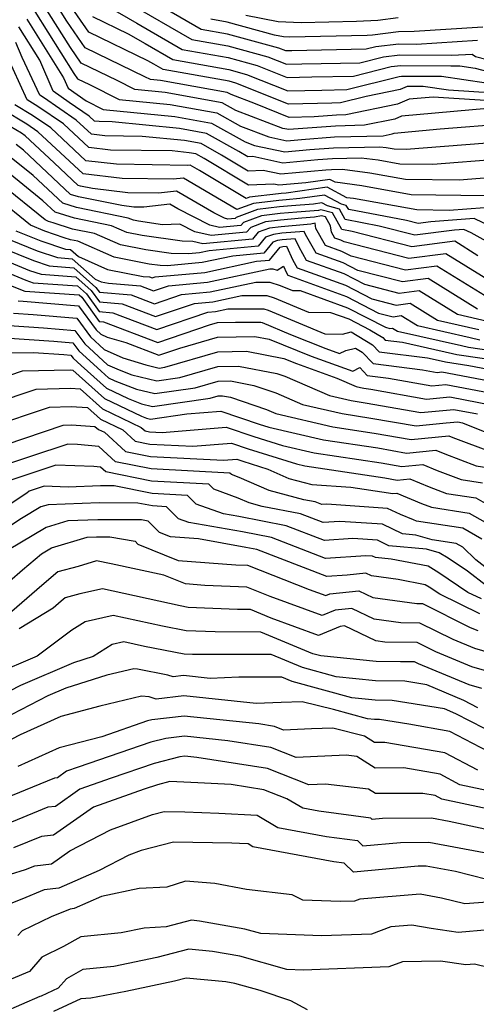
# Model space of a CAD drawing. Extents: x 2114230 to 2117973, y 2871231 to 2878539.
# Drawn here: x 2116167 to 2116240, y 2873330 to 2873486 of the extents above; entities that cross this region are included whole.
import ezdxf

# ---------------------------------------------------------------- set-up
doc = ezdxf.new("R2010")
doc.units = 0

msp = doc.modelspace()

# ---------------------------------------------------------------- linework, layer by layer
at = {"layer": 'Unknown_Line_Type', "color": 0}
for points in [[(2116240, 2873482.6, 3026), (2116230.33, 2873482.01, 3026), (2116227.53, 2873482.04, 3026), (2116223.87, 2873481.62, 3026), (2116222.35, 2873481.23, 3026), (2116210.51, 2873480.98, 3026), (2116209.58, 2873480.96, 3026), (2116208.45, 2873481.41, 3026), (2116200.34, 2873483.64, 3026), (2116196.16, 2873484.38, 3026), (2116183.21, 2873491.87, 3026)], [(2116243.7, 2873472.97, 3036), (2116232.98, 2873473.64, 3036), (2116229.15, 2873473.29, 3036), (2116227.3, 2873472.52, 3036), (2116219.12, 2873470.82, 3036), (2116217.63, 2873470.78, 3036), (2116214.08, 2873470.51, 3036), (2116210.13, 2873470.42, 3036), (2116204.76, 2873472.56, 3036), (2116200.89, 2873474.04, 3036), (2116200.28, 2873474.38, 3036), (2116189.67, 2873476.27, 3036), (2116188.12, 2873476.43, 3036), (2116187.22, 2873476.88, 3036), (2116177.7, 2873481.48, 3036), (2116174.81, 2873485.69, 3036), (2116172.3, 2873489.68, 3036)], [(2116242.65, 2873474.28, 3034), (2116235.42, 2873474.73, 3034), (2116231.4, 2873475.33, 3034), (2116228.83, 2873475.33, 3034), (2116227.73, 2873474.87, 3034), (2116222.35, 2873473.75, 3034), (2116218.25, 2873472.72, 3034), (2116216.87, 2873472.69, 3034), (2116210.02, 2873472.53, 3034), (2116201.64, 2873475.86, 3034), (2116200.57, 2873476.15, 3034), (2116190.11, 2873478.02, 3034), (2116188.6, 2873478.88, 3034), (2116187.67, 2873479.42, 3034), (2116178.29, 2873483.95, 3034), (2116174.24, 2873489.84, 3034)], [(2116241.59, 2873471.86, 3038), (2116227.96, 2873470.62, 3038), (2116226.87, 2873470.17, 3038), (2116222.07, 2873469.17, 3038), (2116217.47, 2873469.05, 3038), (2116210.82, 2873468.55, 3038), (2116210.04, 2873468.49, 3038), (2116209.09, 2873468.69, 3038), (2116201.64, 2873471.54, 3038), (2116199.45, 2873472.75, 3038), (2116190.43, 2873474.37, 3038), (2116185.61, 2873474.86, 3038), (2116182.81, 2873476.26, 3038), (2116177.11, 2873479.01, 3038), (2116175.38, 2873481.53, 3038), (2116171.02, 2873488.45, 3038)], [(2116181.42, 2873487.95, 3030), (2116185.91, 2873485.38, 3030), (2116193.13, 2873481.2, 3030), (2116200.45, 2873479.9, 3030), (2116205.04, 2873478.63, 3030), (2116209.8, 2873476.75, 3030), (2116213.69, 2873476.84, 3030), (2116220.3, 2873476.98, 3030), (2116226.33, 2873478.49, 3030), (2116227.82, 2873478.66, 3030), (2116235.8, 2873478.59, 3030), (2116237.23, 2873478.59, 3030), (2116239.62, 2873478.23, 3030), (2116242.66, 2873477.46, 3030)], [(2116184.56, 2873488.62, 3028), (2116194.65, 2873482.79, 3028), (2116200.4, 2873481.77, 3028), (2116206.74, 2873480.02, 3028), (2116209.69, 2873478.86, 3028), (2116212.1, 2873478.91, 3028), (2116221.32, 2873479.1, 3028), (2116225.1, 2873480.05, 3028), (2116227.67, 2873480.35, 3028), (2116235.96, 2873480.27, 3028), (2116239.14, 2873480.46, 3028), (2116239.7, 2873480.09, 3028), (2116243.21, 2873479.2, 3028)], [(2116169.74, 2873487.23, 3040), (2116175.95, 2873477.38, 3040), (2116176.52, 2873476.54, 3040), (2116178.41, 2873475.63, 3040), (2116183.11, 2873473.28, 3040), (2116191.2, 2873472.46, 3040), (2116198.63, 2873471.13, 3040), (2116202.39, 2873469.04, 3040), (2116206.86, 2873467.33, 3040), (2116209.73, 2873466.72, 3040), (2116212.09, 2873466.93, 3040), (2116217.31, 2873467.32, 3040), (2116225.03, 2873467.52, 3040), (2116226.44, 2873467.82, 3040), (2116226.76, 2873467.95, 3040), (2116234.11, 2873468.62, 3040), (2116244.83, 2873469.46, 3040)], [(2116178.88, 2873486.42, 3032), (2116184.55, 2873483.69, 3032), (2116187.26, 2873482.13, 3032), (2116191.62, 2873479.61, 3032), (2116200.51, 2873478.02, 3032), (2116203.34, 2873477.25, 3032), (2116209.91, 2873474.64, 3032), (2116215.28, 2873474.76, 3032), (2116219.27, 2873474.85, 3032), (2116227.57, 2873476.93, 3032), (2116227.96, 2873476.98, 3032), (2116230.07, 2873476.96, 3032), (2116234.32, 2873476.96, 3032), (2116241.38, 2873475.9, 3032)], [(2116227.43, 2873486.24, 3022), (2116224.21, 2873485.8, 3022), (2116220.8, 2873485.62, 3022), (2116212.02, 2873485.44, 3022), (2116208.35, 2873485.59, 3022), (2116203.21, 2873486.56, 3022)], [(2116168.47, 2873486.01, 3042), (2116174.31, 2873476.72, 3042), (2116175.03, 2873475.07, 3042), (2116177.9, 2873473.06, 3042), (2116180.6, 2873471.7, 3042), (2116191.96, 2873470.55, 3042), (2116197.8, 2873469.51, 3042), (2116203.14, 2873466.54, 3042), (2116204.62, 2873465.97, 3042), (2116209.41, 2873464.96, 3042), (2116213.37, 2873465.31, 3042), (2116217.15, 2873465.59, 3042), (2116224.53, 2873465.78, 3042), (2116225.51, 2873465.65, 3042), (2116226.78, 2873465.43, 3042), (2116228.71, 2873465.4, 3042), (2116244.24, 2873466.62, 3042)], [(2116240.87, 2873484.73, 3024), (2116229.98, 2873484.07, 3024), (2116227.45, 2873484, 3024), (2116223.33, 2873483.44, 3024), (2116222.49, 2873483.39, 3024), (2116210.19, 2873483.14, 3024), (2116209.19, 2873483.18, 3024), (2116207.79, 2873483.45, 3024), (2116200.28, 2873485.51, 3024), (2116197.68, 2873485.98, 3024)], [(2116243.65, 2873463.78, 3044), (2116232.9, 2873462.93, 3044), (2116227.68, 2873463.01, 3044), (2116224.22, 2873463.62, 3044), (2116221.56, 2873463.98, 3044), (2116216.99, 2873463.86, 3044), (2116214.65, 2873463.69, 3044), (2116209.1, 2873463.19, 3044), (2116204.35, 2873464.2, 3044), (2116203.53, 2873464.17, 3044), (2116202.12, 2873465.02, 3044), (2116196.97, 2873467.88, 3044), (2116192.72, 2873468.64, 3044), (2116181.99, 2873469.73, 3044), (2116179.93, 2873469.76, 3044), (2116179.2, 2873469.85, 3044), (2116178.35, 2873470.64, 3044), (2116175.17, 2873472.81, 3044), (2116172.65, 2873474.57, 3044), (2116170.51, 2873479.5, 3044), (2116167.19, 2873484.78, 3044)], [(2116243.06, 2873460.94, 3046), (2116237.09, 2873460.47, 3046), (2116228.58, 2873460.59, 3046), (2116222.93, 2873461.6, 3046), (2116218.6, 2873462.18, 3046), (2116216.83, 2873462.13, 3046), (2116215.93, 2873462.06, 3046), (2116208.79, 2873461.43, 3046), (2116206, 2873462.02, 3046), (2116203.58, 2873461.92, 3046), (2116199.38, 2873464.46, 3046), (2116196.15, 2873466.26, 3046), (2116193.48, 2873466.74, 3046), (2116186.75, 2873467.42, 3046), (2116180.85, 2873467.5, 3046), (2116178.74, 2873467.75, 3046), (2116176.32, 2873470.01, 3046), (2116171.1, 2873473.57, 3046), (2116170.5, 2873473.94, 3046), (2116167.74, 2873479.93, 3046), (2116166.72, 2873482.28, 3046)], [(2116241.28, 2873458.01, 3048), (2116229.47, 2873458.17, 3048), (2116221.64, 2873459.57, 3048), (2116217.42, 2873460.13, 3048), (2116216.57, 2873460.58, 3048), (2116212.78, 2873460.05, 3048), (2116208.48, 2873459.66, 3048), (2116207.66, 2873459.84, 3048), (2116203.63, 2873459.67, 3048), (2116196.63, 2873463.91, 3048), (2116195.32, 2873464.63, 3048), (2116194.24, 2873464.83, 3048), (2116191.52, 2873465.1, 3048), (2116181.77, 2873465.24, 3048), (2116178.29, 2873465.66, 3048), (2116174.28, 2873469.39, 3048), (2116170.22, 2873472.16, 3048), (2116168.54, 2873473.19, 3048), (2116165.16, 2873480.5, 3048)], [(2116241.11, 2873456.1, 3050), (2116235.51, 2873455.68, 3050), (2116230.37, 2873455.76, 3050), (2116220.35, 2873457.54, 3050), (2116219.29, 2873457.68, 3050), (2116216.14, 2873459.34, 3050), (2116209.62, 2873458.42, 3050), (2116208.83, 2873458.35, 3050), (2116208.4, 2873458.32, 3050), (2116203.83, 2873457.77, 3050), (2116203.26, 2873457.56, 3050), (2116195.88, 2873462.01, 3050), (2116194.41, 2873462.87, 3050), (2116194.02, 2873462.82, 3050), (2116182.69, 2873462.99, 3050), (2116177.83, 2873463.56, 3050), (2116172.25, 2873468.77, 3050), (2116169.35, 2873470.74, 3050), (2116166.57, 2873472.44, 3050)], [(2116242.24, 2873453.09, 3052), (2116239.49, 2873454.38, 3052), (2116232.63, 2873453.87, 3052), (2116230.59, 2873453.61, 3052), (2116228.74, 2873454.08, 3052), (2116219.56, 2873455.8, 3052), (2116219.18, 2873456.46, 3052), (2116218.43, 2873456.67, 3052), (2116215.71, 2873458.09, 3052), (2116211.8, 2873457.54, 3052), (2116209.66, 2873457.37, 3052), (2116208.49, 2873457.27, 3052), (2116204.46, 2873456.78, 3052), (2116201.79, 2873455.82, 3052), (2116199.38, 2873457.27, 3052), (2116193.32, 2873460.8, 3052), (2116191.7, 2873460.61, 3052), (2116183.6, 2873460.73, 3052), (2116177.38, 2873461.47, 3052), (2116170.21, 2873468.14, 3052), (2116168.47, 2873469.33, 3052), (2116164.61, 2873471.69, 3052)], [(2116242.8, 2873449.98, 3054), (2116239.02, 2873452.12, 3054), (2116237.86, 2873452.66, 3054), (2116236.34, 2873452.55, 3054), (2116230.09, 2873451.76, 3054), (2116224.42, 2873453.2, 3054), (2116219.01, 2873454.22, 3054), (2116218.08, 2873455.87, 3054), (2116216.18, 2873456.38, 3054), (2116215.28, 2873456.85, 3054), (2116213.97, 2873456.67, 3054), (2116210.49, 2873456.39, 3054), (2116208.58, 2873456.23, 3054), (2116205.1, 2873455.8, 3054), (2116201.68, 2873454.57, 3054), (2116201.55, 2873454.4, 3054), (2116200.39, 2873454.3, 3054), (2116199.87, 2873454.42, 3054), (2116198.15, 2873455.28, 3054), (2116192.23, 2873458.73, 3054), (2116189.38, 2873458.4, 3054), (2116184.52, 2873458.47, 3054), (2116178.9, 2873459.14, 3054), (2116176.98, 2873459.52, 3054), (2116176.63, 2873459.64, 3054), (2116172.78, 2873463.24, 3054), (2116168.18, 2873467.52, 3054), (2116167.6, 2873467.92, 3054), (2116165.84, 2873468.99, 3054)], [(2116240.08, 2873448.49, 3056), (2116236.39, 2873450.77, 3056), (2116229.59, 2873449.92, 3056), (2116220.1, 2873452.32, 3056), (2116218.46, 2873452.63, 3056), (2116216.97, 2873455.27, 3056), (2116215.12, 2873455.77, 3056), (2116214.76, 2873455.68, 3056), (2116211.31, 2873455.4, 3056), (2116208.67, 2873455.18, 3056), (2116205.73, 2873454.82, 3056), (2116202.85, 2873453.78, 3056), (2116202.45, 2873453.3, 3056), (2116199.05, 2873452.99, 3056), (2116197.51, 2873453.36, 3056), (2116192.45, 2873455.9, 3056), (2116191.14, 2873456.66, 3056), (2116187.06, 2873456.19, 3056), (2116185.44, 2873456.21, 3056), (2116183.57, 2873456.43, 3056), (2116176.67, 2873457.82, 3056), (2116175.4, 2873458.22, 3056), (2116167.93, 2873465.21, 3056), (2116166.77, 2873466.15, 3056)], [(2116243.82, 2873443.34, 3058), (2116234.98, 2873448.8, 3058), (2116229.1, 2873448.07, 3058), (2116218.84, 2873450.67, 3058), (2116218.32, 2873450.93, 3058), (2116217.38, 2873451.27, 3058), (2116216.82, 2873452.25, 3058), (2116216.68, 2873453.23, 3058), (2116215.86, 2873454.68, 3058), (2116215.25, 2873454.84, 3058), (2116214.16, 2873454.58, 3058), (2116212.14, 2873454.42, 3058), (2116208.75, 2873454.13, 3058), (2116206.36, 2873453.84, 3058), (2116204.02, 2873452.99, 3058), (2116203.36, 2873452.2, 3058), (2116197.71, 2873451.68, 3058), (2116195.16, 2873452.3, 3058), (2116192.73, 2873453.51, 3058), (2116190.02, 2873453.41, 3058), (2116186.19, 2873453.95, 3058), (2116185.39, 2873454.11, 3058), (2116184.57, 2873454.47, 3058), (2116176.36, 2873456.12, 3058), (2116174.17, 2873456.81, 3058), (2116169.47, 2873461.21, 3058), (2116166, 2873464.03, 3058)], [(2116243.2, 2873440.89, 3060), (2116233.57, 2873446.84, 3060), (2116228.6, 2873446.22, 3060), (2116219.93, 2873448.41, 3060), (2116218.5, 2873449.15, 3060), (2116215.88, 2873450.09, 3060), (2116214.35, 2873452.79, 3060), (2116214.22, 2873453.64, 3060), (2116213.56, 2873453.48, 3060), (2116212.96, 2873453.43, 3060), (2116208.84, 2873453.09, 3060), (2116206.99, 2873452.86, 3060), (2116205.18, 2873452.21, 3060), (2116204.27, 2873451.1, 3060), (2116196.38, 2873450.37, 3060), (2116194.82, 2873450.75, 3060), (2116193.12, 2873450.79, 3060), (2116186.76, 2873451.69, 3060), (2116184.36, 2873452.16, 3060), (2116181.9, 2873453.24, 3060), (2116176.04, 2873454.42, 3060), (2116172.94, 2873455.4, 3060), (2116171, 2873457.21, 3060), (2116165.22, 2873461.91, 3060)], [(2116240.02, 2873440.02, 3062), (2116232.16, 2873444.88, 3062), (2116228.1, 2873444.37, 3062), (2116221.03, 2873446.16, 3062), (2116218.68, 2873447.37, 3062), (2116214.39, 2873448.91, 3062), (2116212.72, 2873451.84, 3062), (2116212.5, 2873452.34, 3062), (2116208.93, 2873452.04, 3062), (2116207.63, 2873451.88, 3062), (2116206.35, 2873451.42, 3062), (2116205.17, 2873449.99, 3062), (2116197.4, 2873449.28, 3062), (2116195.86, 2873448.95, 3062), (2116194.12, 2873448.79, 3062), (2116191.38, 2873448.86, 3062), (2116187.33, 2873449.43, 3062), (2116183.34, 2873450.21, 3062), (2116179.23, 2873452.01, 3062), (2116175.73, 2873452.72, 3062), (2116172.62, 2873453.7, 3062), (2116171.9, 2873453.94, 3062), (2116171.38, 2873454.16, 3062), (2116164.44, 2873459.8, 3062)], [(2116241.59, 2873438.08, 3064), (2116236.84, 2873439.15, 3064), (2116230.75, 2873442.91, 3064), (2116227.6, 2873442.52, 3064), (2116222.12, 2873443.91, 3064), (2116218.86, 2873445.59, 3064), (2116212.89, 2873447.74, 3064), (2116211.71, 2873449.82, 3064), (2116211.09, 2873451.17, 3064), (2116209.02, 2873450.99, 3064), (2116208.26, 2873450.9, 3064), (2116207.52, 2873450.63, 3064), (2116206.08, 2873448.89, 3064), (2116201.15, 2873448.44, 3064), (2116196.28, 2873447.4, 3064), (2116190.81, 2873446.9, 3064), (2116189.64, 2873446.93, 3064), (2116187.9, 2873447.17, 3064), (2116182.32, 2873448.26, 3064), (2116176.56, 2873450.79, 3064), (2116175.42, 2873451.02, 3064), (2116174.4, 2873451.34, 3064), (2116171.3, 2873452.39, 3064), (2116169.04, 2873453.31, 3064), (2116163.67, 2873457.68, 3064)], [(2116166.7, 2873452.46, 3066), (2116170.7, 2873450.83, 3066), (2116174.61, 2873449.51, 3066), (2116175.41, 2873449.45, 3066), (2116176.64, 2873448.35, 3066), (2116181.29, 2873446.31, 3066), (2116186.95, 2873445.21, 3066), (2116187.96, 2873445.12, 3066), (2116188.37, 2873444.97, 3066), (2116188.85, 2873445.13, 3066), (2116196.71, 2873445.85, 3066), (2116204.9, 2873447.6, 3066), (2116206.98, 2873447.79, 3066), (2116208.68, 2873449.85, 3066), (2116208.89, 2873449.92, 3066), (2116209.11, 2873449.95, 3066), (2116209.69, 2873450, 3066), (2116210.69, 2873447.79, 3066), (2116211.4, 2873446.56, 3066), (2116219.03, 2873443.81, 3066), (2116223.22, 2873441.66, 3066), (2116227.1, 2873440.67, 3066), (2116229.33, 2873440.95, 3066), (2116233.66, 2873438.28, 3066), (2116240.21, 2873436.8, 3066)], [(2116162.03, 2873450.76, 3070), (2116169.5, 2873447.71, 3070), (2116172.03, 2873446.86, 3070), (2116175.95, 2873446.58, 3070), (2116179.44, 2873443.47, 3070), (2116179.99, 2873442.71, 3070), (2116185.04, 2873442.28, 3070), (2116188.73, 2873440.88, 3070), (2116193.02, 2873442.33, 3070), (2116197.56, 2873442.74, 3070), (2116204.83, 2873444.3, 3070), (2116207.05, 2873444.31, 3070), (2116208.7, 2873443.78, 3070), (2116210.62, 2873442.96, 3070), (2116211.85, 2873442.96, 3070), (2116219.39, 2873440.25, 3070), (2116225.41, 2873437.15, 3070), (2116226.11, 2873436.97, 3070), (2116226.51, 2873437.02, 3070), (2116227.29, 2873436.54, 3070), (2116237.45, 2873434.24, 3070), (2116238.56, 2873433.99, 3070), (2116252.62, 2873431.93, 3070)], [(2116164.37, 2873451.61, 3068), (2116170.1, 2873449.27, 3068), (2116173.32, 2873448.18, 3068), (2116175.68, 2873448.01, 3068), (2116179.31, 2873444.79, 3068), (2116180.27, 2873444.37, 3068), (2116181.43, 2873444.14, 3068), (2116186.5, 2873443.7, 3068), (2116188.55, 2873442.93, 3068), (2116190.94, 2873443.73, 3068), (2116197.13, 2873444.29, 3068), (2116207.06, 2873446.42, 3068), (2116207.52, 2873446.42, 3068), (2116208.23, 2873446.19, 3068), (2116209.19, 2873446.85, 3068), (2116209.68, 2873445.76, 3068), (2116209.9, 2873445.38, 3068), (2116219.21, 2873442.03, 3068), (2116224.31, 2873439.4, 3068), (2116226.61, 2873438.82, 3068), (2116227.92, 2873438.99, 3068), (2116230.47, 2873437.41, 3068), (2116238.83, 2873435.52, 3068), (2116240.38, 2873435.16, 3068)], [(2116162.1, 2873448.93, 3072), (2116168.9, 2873446.16, 3072), (2116170.74, 2873445.54, 3072), (2116176.22, 2873445.14, 3072), (2116178.69, 2873442.95, 3072), (2116179.98, 2873441.16, 3072), (2116183.58, 2873440.85, 3072), (2116188.91, 2873438.84, 3072), (2116195.1, 2873440.93, 3072), (2116197.98, 2873441.19, 3072), (2116202.59, 2873442.18, 3072), (2116206.58, 2873442.2, 3072), (2116207.73, 2873441.82, 3072), (2116213.19, 2873439.52, 3072), (2116216.68, 2873439.51, 3072), (2116219.57, 2873438.47, 3072), (2116222.94, 2873436.73, 3072), (2116224.98, 2873435.51, 3072), (2116225.36, 2873435.11, 3072), (2116228.11, 2873434.77, 3072), (2116236.07, 2873432.96, 3072), (2116236.74, 2873432.81, 3072), (2116248.06, 2873431.16, 3072)], [(2116164.06, 2873446.33, 3074), (2116168.3, 2873444.6, 3074), (2116169.45, 2873444.21, 3074), (2116176.49, 2873443.71, 3074), (2116177.93, 2873442.42, 3074), (2116179.97, 2873439.62, 3074), (2116182.12, 2873439.43, 3074), (2116189.09, 2873436.8, 3074), (2116197.19, 2873439.53, 3074), (2116198.41, 2873439.64, 3074), (2116200.36, 2873440.06, 3074), (2116206.1, 2873440.08, 3074), (2116206.77, 2873439.87, 3074), (2116215.76, 2873436.08, 3074), (2116218.56, 2873436.07, 3074), (2116219.95, 2873436.4, 3074), (2116223.35, 2873434.36, 3074), (2116224.42, 2873433.24, 3074), (2116232.08, 2873432.28, 3074), (2116234.7, 2873431.69, 3074), (2116234.91, 2873431.64, 3074), (2116238.64, 2873431.09, 3074), (2116249.52, 2873429.02, 3074)], [(2116166.02, 2873443.73, 3076), (2116167.7, 2873443.04, 3076), (2116168.15, 2873442.89, 3076), (2116176.76, 2873442.27, 3076), (2116177.18, 2873441.9, 3076), (2116179.96, 2873438.07, 3076), (2116180.65, 2873438.01, 3076), (2116189.26, 2873434.75, 3076), (2116197.47, 2873437.52, 3076), (2116198.73, 2873437.88, 3076), (2116201.58, 2873437.95, 3076), (2116205.63, 2873437.97, 3076), (2116205.81, 2873437.91, 3076), (2116210.34, 2873436, 3076), (2116215.91, 2873433.75, 3076), (2116218.11, 2873432.96, 3076), (2116219.09, 2873433.48, 3076), (2116220.65, 2873433.85, 3076), (2116221.72, 2873433.21, 3076), (2116223.47, 2873431.37, 3076), (2116231.27, 2873430.39, 3076), (2116233.59, 2873429.98, 3076), (2116234.34, 2873430.05, 3076), (2116247.14, 2873427.62, 3076)], [(2116167.07, 2873441.34, 3078), (2116167.87, 2873441.29, 3078), (2116176.69, 2873440.53, 3078), (2116179.48, 2873436.74, 3078), (2116180.23, 2873436.06, 3078), (2116181.24, 2873435.59, 3078), (2116184.18, 2873434.7, 3078), (2116189.44, 2873432.71, 3078), (2116192.73, 2873433.82, 3078), (2116198.75, 2873435.56, 3078), (2116204.64, 2873435.7, 3078), (2116206.93, 2873435.25, 3078), (2116213.59, 2873432.56, 3078), (2116220.22, 2873430.18, 3078), (2116221.32, 2873430.76, 3078), (2116222.52, 2873429.49, 3078), (2116225.88, 2873429.07, 3078), (2116232.74, 2873427.86, 3078), (2116234.98, 2873428.08, 3078), (2116244.76, 2873426.21, 3078)], [(2116166.36, 2873439.39, 3080), (2116169.49, 2873439.17, 3080), (2116176.38, 2873438.58, 3080), (2116178.56, 2873435.62, 3080), (2116180.75, 2873433.63, 3080), (2116183.69, 2873432.29, 3080), (2116187.33, 2873431.18, 3080), (2116189.45, 2873430.67, 3080), (2116190.36, 2873430.8, 3080), (2116198.77, 2873433.23, 3080), (2116203.36, 2873433.35, 3080), (2116209.24, 2873432.2, 3080), (2116211.27, 2873431.37, 3080), (2116217.68, 2873429.07, 3080), (2116220.76, 2873427.73, 3080), (2116221.45, 2873427.57, 3080), (2116221.95, 2873427.5, 3080), (2116223.08, 2873427.3, 3080), (2116231.89, 2873425.74, 3080), (2116235.61, 2873426.1, 3080), (2116242.38, 2873424.81, 3080)], [(2116165.65, 2873437.43, 3082), (2116171.11, 2873437.06, 3082), (2116176.08, 2873436.63, 3082), (2116177.65, 2873434.5, 3082), (2116181.27, 2873431.21, 3082), (2116183.1, 2873430.37, 3082), (2116185.12, 2873429.6, 3082), (2116189.11, 2873428.65, 3082), (2116192.77, 2873429.17, 3082), (2116198.79, 2873430.91, 3082), (2116202.08, 2873430.99, 3082), (2116208.18, 2873429.8, 3082), (2116209.44, 2873429.37, 3082), (2116216.5, 2873426.31, 3082), (2116219.98, 2873425.51, 3082), (2116222.51, 2873425.12, 3082), (2116228.27, 2873424.12, 3082), (2116231.04, 2873423.62, 3082), (2116236.25, 2873424.12, 3082), (2116240, 2873423.41, 3082)], [(2116164.94, 2873435.47, 3084), (2116172.74, 2873434.94, 3084), (2116175.77, 2873434.68, 3084), (2116176.73, 2873433.38, 3084), (2116180.28, 2873430.16, 3084), (2116181.45, 2873429.11, 3084), (2116182.45, 2873428.63, 3084), (2116185.89, 2873427.31, 3084), (2116188.77, 2873426.62, 3084), (2116195.17, 2873427.53, 3084), (2116198.82, 2873428.59, 3084), (2116200.8, 2873428.63, 3084), (2116204.49, 2873427.91, 3084), (2116207.98, 2873426.73, 3084), (2116212.23, 2873424.89, 3084), (2116218.51, 2873423.44, 3084), (2116223.06, 2873422.75, 3084), (2116230.25, 2873421.49, 3084), (2116235.05, 2873421.97, 3084), (2116236.88, 2873422.14, 3084), (2116237.62, 2873422, 3084), (2116244.08, 2873419.4, 3084)], [(2116165.63, 2873433.07, 3086), (2116169.51, 2873433.15, 3086), (2116174.36, 2873432.83, 3086), (2116175.47, 2873432.73, 3086), (2116175.82, 2873432.25, 3086), (2116177.11, 2873431.08, 3086), (2116181.12, 2873427.48, 3086), (2116184.56, 2873425.83, 3086), (2116186.67, 2873425.02, 3086), (2116188.43, 2873424.6, 3086), (2116197.58, 2873425.9, 3086), (2116198.84, 2873426.26, 3086), (2116199.52, 2873426.28, 3086), (2116200.79, 2873426.03, 3086), (2116206.53, 2873424.1, 3086), (2116207.97, 2873423.47, 3086), (2116217.03, 2873421.37, 3086), (2116223.62, 2873420.37, 3086), (2116229.5, 2873419.34, 3086), (2116235.48, 2873419.94, 3086), (2116236.1, 2873419.68, 3086), (2116242.18, 2873417.39, 3086)], [(2116163.72, 2873428.84, 3088), (2116167.77, 2873430.21, 3088), (2116175.32, 2873430.38, 3088), (2116175.78, 2873430.35, 3088), (2116180.8, 2873425.84, 3088), (2116186.67, 2873423.02, 3088), (2116187.44, 2873422.73, 3088), (2116188.09, 2873422.57, 3088), (2116193.89, 2873423.4, 3088), (2116199.25, 2873423.83, 3088), (2116205.36, 2873421.79, 3088), (2116206.87, 2873421.32, 3088), (2116215.56, 2873419.3, 3088), (2116224.18, 2873418, 3088), (2116228.76, 2873417.2, 3088), (2116233.41, 2873417.66, 3088), (2116234.85, 2873417.06, 3088), (2116239.81, 2873415.19, 3088), (2116241.83, 2873414.87, 3088)], [(2116163.14, 2873425.06, 3090), (2116169.92, 2873427.35, 3090), (2116175.4, 2873427.47, 3090), (2116176.95, 2873427.37, 3090), (2116180.47, 2873424.21, 3090), (2116186.64, 2873421.25, 3090), (2116187.23, 2873420.72, 3090), (2116187.93, 2873420.58, 3090), (2116189.96, 2873420.47, 3090), (2116200.11, 2873421.29, 3090), (2116204.48, 2873419.83, 3090), (2116209.07, 2873418.4, 3090), (2116214.09, 2873417.23, 3090), (2116224.74, 2873415.62, 3090), (2116228.01, 2873415.05, 3090), (2116231.34, 2873415.38, 3090), (2116233.6, 2873414.44, 3090), (2116237.44, 2873412.99, 3090), (2116240.79, 2873412.47, 3090)], [(2116162.56, 2873421.28, 3092), (2116172.06, 2873424.49, 3092), (2116175.49, 2873424.56, 3092), (2116178.11, 2873424.4, 3092), (2116180.14, 2873422.57, 3092), (2116183.71, 2873420.86, 3092), (2116185.67, 2873419.09, 3092), (2116188.01, 2873418.61, 3092), (2116194.82, 2873418.26, 3092), (2116200.96, 2873418.76, 3092), (2116203.6, 2873417.87, 3092), (2116211.28, 2873415.48, 3092), (2116212.62, 2873415.16, 3092), (2116225.3, 2873413.25, 3092), (2116227.27, 2873412.9, 3092), (2116229.27, 2873413.1, 3092), (2116232.35, 2873411.82, 3092), (2116235.08, 2873410.79, 3092), (2116239.75, 2873410.07, 3092), (2116246.79, 2873406.1, 3092)], [(2116161.99, 2873417.5, 3094), (2116174.21, 2873421.63, 3094), (2116175.57, 2873421.66, 3094), (2116179.28, 2873421.43, 3094), (2116179.82, 2873420.94, 3094), (2116180.77, 2873420.48, 3094), (2116184.11, 2873417.46, 3094), (2116188.1, 2873416.65, 3094), (2116199.68, 2873416.04, 3094), (2116201.81, 2873416.22, 3094), (2116202.73, 2873415.91, 3094), (2116206.73, 2873414.66, 3094), (2116210.08, 2873413.17, 3094), (2116213.71, 2873412.23, 3094), (2116219.88, 2873411.78, 3094), (2116225.86, 2873410.87, 3094), (2116226.52, 2873410.76, 3094), (2116227.2, 2873410.82, 3094), (2116231.1, 2873409.2, 3094), (2116232.71, 2873408.59, 3094), (2116238.71, 2873407.66, 3094), (2116243.75, 2873404.83, 3094)], [(2116240.71, 2873403.55, 3096), (2116237.68, 2873405.26, 3096), (2116230.34, 2873406.39, 3096), (2116229.85, 2873406.58, 3096), (2116227.79, 2873407.43, 3096), (2116225.74, 2873408.42, 3096), (2116216.07, 2873409.09, 3096), (2116215.29, 2873409.03, 3096), (2116214.23, 2873409.44, 3096), (2116212.43, 2873409.79, 3096), (2116206.93, 2873411.23, 3096), (2116202.18, 2873413.33, 3096), (2116200.94, 2873413.77, 3096), (2116200.69, 2873414.03, 3096), (2116188.18, 2873414.69, 3096), (2116182.55, 2873415.82, 3096), (2116179.88, 2873418.24, 3096), (2116176.51, 2873418.55, 3096), (2116174.98, 2873418.61, 3096), (2116163.04, 2873414.67, 3096)], [(2116242.87, 2873397.82, 3098), (2116239.74, 2873400.25, 3098), (2116237.67, 2873402.28, 3098), (2116236.64, 2873402.86, 3098), (2116232.82, 2873403.44, 3098), (2116230.24, 2873404.17, 3098), (2116228.1, 2873404.37, 3098), (2116224.94, 2873405.9, 3098), (2116218.14, 2873406.36, 3098), (2116215.49, 2873406.17, 3098), (2116211.92, 2873407.55, 3098), (2116205.83, 2873408.74, 3098), (2116203.78, 2873409.28, 3098), (2116202.01, 2873410.06, 3098), (2116198.14, 2873411.44, 3098), (2116197.34, 2873412.25, 3098), (2116188.27, 2873412.72, 3098), (2116180.99, 2873414.19, 3098), (2116180.16, 2873414.94, 3098), (2116179.12, 2873415.04, 3098), (2116173.09, 2873415.27, 3098), (2116165.94, 2873412.91, 3098)], [(2116241.45, 2873396.11, 3100), (2116238.4, 2873398.47, 3100), (2116235.36, 2873400.51, 3100), (2116233.91, 2873401.38, 3100), (2116231.94, 2873401.93, 3100), (2116225.96, 2873402.49, 3100), (2116224.13, 2873403.37, 3100), (2116220.21, 2873403.64, 3100), (2116215.7, 2873403.31, 3100), (2116209.61, 2873405.66, 3100), (2116202.13, 2873407.13, 3100), (2116199.68, 2873407.56, 3100), (2116195.34, 2873409.11, 3100), (2116193.99, 2873410.46, 3100), (2116188.35, 2873410.76, 3100), (2116182.34, 2873411.97, 3100), (2116180.17, 2873411.98, 3100), (2116175.02, 2873411.79, 3100), (2116171.2, 2873411.93, 3100), (2116168.84, 2873411.15, 3100), (2116168.46, 2873410.81, 3100), (2116162, 2873406.62, 3100)], [(2116240.63, 2873394.06, 3102), (2116238.49, 2873395.1, 3102), (2116233.85, 2873398.22, 3102), (2116232.17, 2873399.23, 3102), (2116226.31, 2873400.38, 3102), (2116223.81, 2873400.61, 3102), (2116223.32, 2873400.84, 3102), (2116222.27, 2873400.91, 3102), (2116215.9, 2873400.45, 3102), (2116207.29, 2873403.78, 3102), (2116202.68, 2873404.68, 3102), (2116194.19, 2873406.19, 3102), (2116192.53, 2873406.78, 3102), (2116190.65, 2873408.68, 3102), (2116188.44, 2873408.8, 3102), (2116186.08, 2873409.27, 3102), (2116179.95, 2873409.29, 3102), (2116171.84, 2873408.98, 3102), (2116170.69, 2873408.64, 3102), (2116167.59, 2873406.8, 3102), (2116163.07, 2873403.86, 3102)], [(2116240.4, 2873391.7, 3104), (2116234.03, 2873394.79, 3104), (2116232.33, 2873395.94, 3104), (2116231.71, 2873396.31, 3104), (2116227.43, 2873397.14, 3104), (2116223.18, 2873397.73, 3104), (2116222.31, 2873398.15, 3104), (2116219.32, 2873397.82, 3104), (2116216.11, 2873397.59, 3104), (2116204.98, 2873401.89, 3104), (2116203.22, 2873402.23, 3104), (2116195.72, 2873403.57, 3104), (2116191.27, 2873403.91, 3104), (2116189.5, 2873404.62, 3104), (2116187.75, 2873406.4, 3104), (2116186.69, 2873406.58, 3104), (2116179.73, 2873406.59, 3104), (2116174.95, 2873406.42, 3104), (2116171.53, 2873405.39, 3104), (2116165.39, 2873401.75, 3104)], [(2116159.48, 2873391.48, 3106), (2116167.78, 2873398.68, 3106), (2116170.78, 2873401.2, 3106), (2116172.37, 2873402.15, 3106), (2116178.06, 2873403.85, 3106), (2116179.51, 2873403.9, 3106), (2116181.62, 2873403.9, 3106), (2116185.65, 2873403.2, 3106), (2116186.11, 2873402.74, 3106), (2116192.47, 2873400.17, 3106), (2116201.66, 2873399.47, 3106), (2116203.51, 2873399.39, 3106), (2116213.31, 2873395.55, 3106), (2116215.95, 2873394.58, 3106), (2116216.59, 2873394.86, 3106), (2116221.17, 2873395.36, 3106), (2116223.4, 2873394.29, 3106), (2116230.38, 2873393.33, 3106), (2116231.27, 2873393.31, 3106), (2116238.87, 2873389.55, 3106), (2116240.05, 2873389.06, 3106)], [(2116244.65, 2873384.71, 3108), (2116239.59, 2873386.19, 3108), (2116236.13, 2873387.62, 3108), (2116230.86, 2873390.23, 3108), (2116227.84, 2873390.27, 3108), (2116223.63, 2873390.85, 3108), (2116220.04, 2873392.56, 3108), (2116217.39, 2873392.28, 3108), (2116215.36, 2873391.42, 3108), (2116207.12, 2873394.46, 3108), (2116203.39, 2873395.92, 3108), (2116196.73, 2873396.2, 3108), (2116193.66, 2873396.43, 3108), (2116190.2, 2873397.83, 3108), (2116181.87, 2873399.65, 3108), (2116179.51, 2873400.09, 3108), (2116176.63, 2873399.19, 3108), (2116173.41, 2873398.35, 3108), (2116170.84, 2873396.18, 3108), (2116166.06, 2873392.04, 3108)], [(2116245.17, 2873381.54, 3110), (2116239.13, 2873383.31, 3110), (2116233.39, 2873385.69, 3110), (2116230.44, 2873387.15, 3110), (2116225.29, 2873387.21, 3110), (2116223.86, 2873387.4, 3110), (2116218.9, 2873389.77, 3110), (2116218.19, 2873389.69, 3110), (2116214.78, 2873388.25, 3110), (2116207.25, 2873391.02, 3110), (2116203.95, 2873392.4, 3110), (2116201.93, 2873392.4, 3110), (2116194.09, 2873392.71, 3110), (2116192.83, 2873392.95, 3110), (2116180.47, 2873395.66, 3110), (2116176.87, 2873394.85, 3110), (2116174.57, 2873394.25, 3110), (2116173.89, 2873393.68, 3110), (2116172.64, 2873392.59, 3110), (2116167.25, 2873389.29, 3110)], [(2116240.68, 2873379.84, 3112), (2116238.67, 2873380.43, 3112), (2116230.65, 2873383.75, 3112), (2116230.02, 2873384.06, 3112), (2116227.79, 2873384.09, 3112), (2116223.94, 2873384.14, 3112), (2116215.12, 2873385.03, 3112), (2116213.87, 2873385.37, 3112), (2116205.61, 2873388.81, 3112), (2116198.36, 2873388.82, 3112), (2116193.76, 2873389, 3112), (2116189.98, 2873389.74, 3112), (2116182.17, 2873391.45, 3112), (2116177.74, 2873390.45, 3112), (2116175.61, 2873389.1, 3112), (2116170.12, 2873385, 3112), (2116163.12, 2873382.02, 3112)], [(2116240.09, 2873376.77, 3114), (2116237.82, 2873377.94, 3114), (2116231.95, 2873380.45, 3114), (2116228.46, 2873381.01, 3114), (2116223.84, 2873381.07, 3114), (2116217.6, 2873381.71, 3114), (2116212.23, 2873383.16, 3114), (2116207.27, 2873385.22, 3114), (2116194.79, 2873385.24, 3114), (2116193.43, 2873385.3, 3114), (2116187.12, 2873386.52, 3114), (2116183.87, 2873387.23, 3114), (2116182.02, 2873386.82, 3114), (2116178.99, 2873384.91, 3114), (2116175.88, 2873383.93, 3114), (2116167.45, 2873380.35, 3114), (2116158.26, 2873375.61, 3114)], [(2116243.38, 2873372.34, 3116), (2116236.58, 2873375.85, 3116), (2116234.75, 2873376.63, 3116), (2116226.47, 2873377.97, 3116), (2116223.75, 2873378, 3116), (2116220.07, 2873378.38, 3116), (2116210.58, 2873380.94, 3116), (2116208.93, 2873381.63, 3116), (2116202.13, 2873381.64, 3116), (2116197.55, 2873381.43, 3116), (2116193.32, 2873381.89, 3116), (2116191.71, 2873381.69, 3116), (2116190.83, 2873381.96, 3116), (2116186.03, 2873382.92, 3116), (2116185.43, 2873382.98, 3116), (2116181.16, 2873381.95, 3116), (2116174.66, 2873379.9, 3116), (2116171.77, 2873378.67, 3116), (2116158.89, 2873372.03, 3116)], [(2116242.9, 2873369.21, 3118), (2116235.6, 2873373.05, 3118), (2116229.12, 2873374.18, 3118), (2116224.48, 2873374.92, 3118), (2116223.66, 2873374.94, 3118), (2116222.54, 2873375.05, 3118), (2116217.17, 2873376.5, 3118), (2116212.18, 2873377.75, 3118), (2116208.86, 2873377.64, 3118), (2116204.89, 2873377.46, 3118), (2116193.38, 2873378.69, 3118), (2116188.99, 2873378.16, 3118), (2116187.86, 2873378.51, 3118), (2116186.67, 2873378.64, 3118), (2116180.05, 2873377.03, 3118), (2116173.88, 2873375.41, 3118), (2116167.43, 2873372.52, 3118), (2116159.52, 2873368.45, 3118)], [(2116240.06, 2873366.91, 3120), (2116234.83, 2873369.65, 3120), (2116225.32, 2873371.31, 3120), (2116223.66, 2873371.3, 3120), (2116222.07, 2873372.32, 3120), (2116217.02, 2873373.58, 3120), (2116213.67, 2873373.47, 3120), (2116209.21, 2873373.27, 3120), (2116207.77, 2873373.84, 3120), (2116205.29, 2873374.23, 3120), (2116193.44, 2873375.49, 3120), (2116188.32, 2873374.88, 3120), (2116187.62, 2873374.7, 3120), (2116180.36, 2873372.21, 3120), (2116173.6, 2873370.43, 3120), (2116167.04, 2873367.5, 3120)], [(2116244.22, 2873363.1, 3122), (2116237.21, 2873364.6, 3122), (2116234.06, 2873366.26, 3122), (2116228.32, 2873367.26, 3122), (2116223.74, 2873367.24, 3122), (2116220.86, 2873369.07, 3122), (2116219.15, 2873369.28, 3122), (2116211.22, 2873368.93, 3122), (2116207.21, 2873370.49, 3122), (2116200.36, 2873371.56, 3122), (2116193.5, 2873372.3, 3122), (2116190.53, 2873371.94, 3122), (2116188.14, 2873371.33, 3122), (2116176.61, 2873367.37, 3122), (2116174.76, 2873366.72, 3122), (2116173.31, 2873365.7, 3122), (2116172.87, 2873365.65, 3122), (2116162.6, 2873361.48, 3122)], [(2116244.06, 2873360.22, 3124), (2116234.37, 2873362.3, 3124), (2116233.29, 2873362.87, 3124), (2116231.33, 2873363.21, 3124), (2116223.82, 2873363.18, 3124), (2116222.72, 2873363.88, 3124), (2116215.89, 2873364.7, 3124), (2116213.23, 2873364.58, 3124), (2116206.66, 2873367.15, 3124), (2116195.43, 2873368.9, 3124), (2116193.56, 2873369.1, 3124), (2116192.75, 2873369, 3124), (2116188.67, 2873367.96, 3124), (2116181.86, 2873365.62, 3124), (2116176.9, 2873363.88, 3124), (2116173, 2873361.15, 3124), (2116171.82, 2873361.01, 3124), (2116164.48, 2873358.03, 3124)], [(2116243.85, 2873356.98, 3126), (2116235.54, 2873358.75, 3126), (2116232.69, 2873359.28, 3126), (2116224.94, 2873359.22, 3126), (2116223.3, 2873359.07, 3126), (2116223.07, 2873359.3, 3126), (2116214.83, 2873360.41, 3126), (2116212.28, 2873360.88, 3126), (2116209.74, 2873362.38, 3126), (2116206.11, 2873363.8, 3126), (2116200.9, 2873364.61, 3126), (2116195.63, 2873364.9, 3126), (2116191.14, 2873365.09, 3126), (2116189.19, 2873364.59, 3126), (2116187.11, 2873363.88, 3126), (2116179.04, 2873361.03, 3126), (2116172.69, 2873356.61, 3126), (2116170.77, 2873356.38, 3126), (2116166.36, 2873354.59, 3126)], [(2116165.88, 2873350.39, 3128), (2116168.24, 2873351.14, 3128), (2116169.72, 2873351.74, 3128), (2116172.38, 2873352.06, 3128), (2116175.31, 2873354.1, 3128), (2116181.72, 2873357.42, 3128), (2116188.4, 2873359.89, 3128), (2116190.26, 2873360.37, 3128), (2116193.57, 2873360.32, 3128), (2116198.92, 2873360.09, 3128), (2116205.04, 2873359.76, 3128), (2116208.31, 2873357.82, 3128), (2116216.02, 2873356.4, 3128), (2116220.97, 2873355.74, 3128), (2116221.8, 2873354.9, 3128), (2116227.77, 2873355.44, 3128), (2116232.28, 2873355.47, 3128), (2116241.05, 2873353.86, 3128)], [(2116241.51, 2873349.54, 3130), (2116236.54, 2873350.81, 3130), (2116231.86, 2873351.67, 3130), (2116230.6, 2873351.66, 3130), (2116220.3, 2873350.73, 3130), (2116218.87, 2873352.17, 3130), (2116217.21, 2873352.39, 3130), (2116204.35, 2873354.77, 3130), (2116203.6, 2873355.21, 3130), (2116202.21, 2873355.29, 3130), (2116200.99, 2873355.34, 3130), (2116191.75, 2873355.49, 3130), (2116186.59, 2873354.15, 3130), (2116184.66, 2873353.43, 3130), (2116179.95, 2873351, 3130), (2116173.53, 2873348.2, 3130), (2116171.22, 2873347.9, 3130), (2116167.65, 2873346.47, 3130), (2116164.62, 2873345.23, 3130)], [(2116243.02, 2873346.1, 3132), (2116238, 2873345.68, 3132), (2116234.3, 2873346.62, 3132), (2116230.91, 2873347.22, 3132), (2116221.33, 2873346.47, 3132), (2116220.47, 2873346.14, 3132), (2116218.22, 2873346.06, 3132), (2116212.28, 2873346.27, 3132), (2116210.6, 2873347.11, 3132), (2116203.35, 2873347.98, 3132), (2116198.3, 2873348.91, 3132), (2116193.63, 2873349.28, 3132), (2116190.7, 2873348.33, 3132), (2116186.31, 2873348.11, 3132), (2116180.34, 2873346.86, 3132), (2116175.96, 2873344.95, 3132), (2116175.33, 2873344.87, 3132), (2116172.31, 2873343.66, 3132), (2116167.72, 2873341.44, 3132), (2116167.05, 2873340.67, 3132)], [(2116241.77, 2873341.59, 3134), (2116236.97, 2873341.14, 3134), (2116232.67, 2873341.8, 3134), (2116229.61, 2873342.34, 3134), (2116226.25, 2873342.08, 3134), (2116223.2, 2873340.91, 3134), (2116215.27, 2873340.63, 3134), (2116205.59, 2873340.98, 3134), (2116203.07, 2873341.68, 3134), (2116195.85, 2873342.97, 3134), (2116194.6, 2873343.09, 3134), (2116190.58, 2873342.04, 3134), (2116187.08, 2873341.87, 3134), (2116183.43, 2873341.11, 3134), (2116177.05, 2873340.48, 3134), (2116174.3, 2873338.92, 3134), (2116170.86, 2873337.26, 3134), (2116168.86, 2873334.99, 3134), (2116163.64, 2873332.81, 3134)], [(2116246.49, 2873334.46, 3136), (2116239.54, 2873336.13, 3136), (2116238.18, 2873336.01, 3136), (2116234.16, 2873336.63, 3136), (2116228.11, 2873336.52, 3136), (2116225.92, 2873335.69, 3136), (2116212.31, 2873335.19, 3136), (2116209.75, 2873335.29, 3136), (2116202.28, 2873337.38, 3136), (2116197.96, 2873338.15, 3136), (2116194.17, 2873338.5, 3136), (2116189.11, 2873337.18, 3136), (2116182.3, 2873335.76, 3136), (2116177.35, 2873335.28, 3136), (2116174.78, 2873333.83, 3136), (2116173.45, 2873332.31, 3136), (2116170.75, 2873331.08, 3136), (2116170.51, 2873331.03, 3136), (2116164.72, 2873328.47, 3136)], [(2116213.01, 2873328.88, 3138), (2116210.38, 2873330.33, 3138), (2116205.5, 2873331.95, 3138), (2116201.49, 2873333.07, 3138), (2116200.07, 2873333.32, 3138), (2116193.75, 2873333.91, 3138), (2116191.9, 2873333.43, 3138), (2116184.17, 2873331.82, 3138), (2116178.61, 2873330.73, 3138), (2116177.04, 2873330.62, 3138), (2116172.69, 2873328.63, 3138)]]:
    msp.add_polyline3d(points, dxfattribs=at)

doc.saveas('drawing.dxf')
